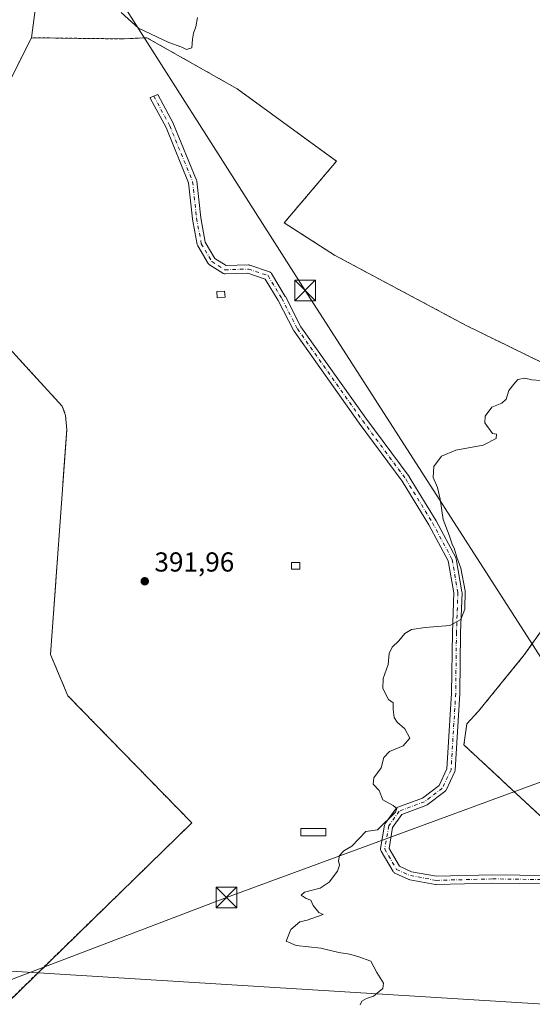
# Model space of a CAD drawing. Units: metres. Extents: x 608520 to 612017, y 4659871 to 4662238.
# Drawn here: x 610365 to 610552, y 4661580 to 4661939 of the extents above; entities that cross this region are included whole.
import ezdxf

# ---------------------------------------------------------------- set-up
doc = ezdxf.new("R2010")
doc.units = ezdxf.units.M
doc.header["$MEASUREMENT"] = 0
for name, pattern in [('DGN Style 2', [1.6480167562047852, 0.988810053722871, -0.6592067024819142]), ('DGN Style 3', [2.307223458686699, 1.648016756204785, -0.6592067024819142]), ('DGN Style 4', [2.6384748266838614, 1.318413404963828, -0.6592067024819142, 0.001648016756204785, -0.6592067024819142])]:
    doc.linetypes.add(name, pattern=pattern)
for name, color, linetype, lineweight in [('Alambrada', 7, 'DGN Style 2', 0), ('Arbolado forestal CxS', 92, 'Continuous', 0), ('Camino Cxs', 7, 'Continuous', 0), ('Camino eje', 30, 'DGN Style 4', 13), ('Comarca CxS', 21, 'Continuous', 0), ('Comunidad Autónoma CxS', 142, 'Continuous', 0), ('Cultivos herbáceos CxS', 92, 'Continuous', 0), ('Curva de nivel normal', 30, 'Continuous', 0), ('Edificación ligera Cxs', 1, 'Continuous', 0), ('Instalación de energía eléctrica Cxs', 135, 'Continuous', 0), ('Municipio CxS', 4, 'Continuous', 0), ('Núcleo urbano CxS', 7, 'Continuous', 0), ('Provincia CxS', 1, 'Continuous', 0), ('Punto de cota en terreno', 7, 'Continuous', 0), ('Rótulo de punto de cota en terreno', 7, 'Continuous', 0), ('Talud superficial', 30, 'DGN Style 3', 0), ('Tendido', 6, 'Continuous', 0), ('Torre de tendido puntual', 7, 'Continuous', 0)]:
    doc.layers.add(name, color=color, linetype=linetype, lineweight=lineweight)
doc.styles.add('Style-Arial', font='txt')

# ---------------------------------------------------------------- blocks, each defined once
blk = doc.blocks.new('*U9')
at = {"layer": 'Cultivos herbáceos CxS', "color": 92, "linetype": 'Continuous', "lineweight": 0}
for points in [[(610320.8690999999, 4661863.7323, 393.6010999999999), (610367.4358999999, 4661812.5089, 393.7271000000038), (610380.7708999999, 4661797.903899999, 393.3101000000024), (610382.0409000004, 4661794.517100001, 393.3640000000014), (610382.4643000001, 4661789.225500001, 393.5568000000058), (610376.5110999999, 4661707.3103, 392.9594999999972), (610382.8611000003, 4661692.2291, 392.3147999999928), (610428.1048999997, 4661645.794500001, 391.0164999999979), (610355.0799000004, 4661574.753699999, 392.1030000000028)], [(610554.9729000004, 4661648.678500001, 389.3637000000017), (610527.4562999997, 4661674.290300001, 389.7887999999948), (610528.5144999997, 4661681.910300001, 389.7648999999947), (610532.7478999998, 4661686.5669, 389.6882999999943), (610549.4694999997, 4661707.0987, 389.5341999999946), (610557.0894999999, 4661717.8937, 389.4584000000032)], [(610587.9929000001, 4661798.115499999, 389.5160000000033), (610528.3028999995, 4661827.3255, 390.8610999999946), (610480.2544999998, 4661852.9373, 392.0464999999967), (610461.8394999999, 4661864.7907, 392.415599999993), (610480.8894999997, 4661887.227299999, 392.9830999999977), (610444.6942999996, 4661913.685699999, 394.1417999999976), (610411.6743000001, 4661932.3125, 395.0482000000048), (610402.5727000004, 4661931.8891, 393.9340999999986), (610369.5525000002, 4661932.3125, 392.9723999999987), (610377.1164999995, 4661989.7459, 391.6166999999987), (610386.4839000005, 4662007.318700001, 392.1138999999966), (610411.0727000004, 4662026.062100001, 391.7991000000038), (610455.5672000004, 4662042.4637, 391.6812999999966), (610500.0597000001, 4662063.551100001, 390.7158999999957), (610508.2562999995, 4662076.436899999, 390.7231999999931), (610535.1873000005, 4662086.9805, 389.9281000000047), (610562.1171000004, 4662097.523700001, 389.7219999999944)]]:
    blk.add_polyline3d(points, dxfattribs=at)
blk = doc.blocks.new('5PATER')
at = {"layer": 'Punto de cota en terreno', "linetype": 'Continuous', "lineweight": 0}
h = blk.add_hatch(color=51, dxfattribs=at)
edge = h.paths.add_edge_path()
edge.add_ellipse((0, 0), major_axis=(-0.1095731443231308, -0.1110710700762829), ratio=0.9994222409660322, start_angle=0, end_angle=360)
blk = doc.blocks.new('5TTEND')
at = {"layer": 'Talud superficial', "color": 7, "linetype": 'Continuous', "lineweight": 0}
for p, q in [((-0.375, 0.3754), (0.375, -0.3746)), ((0.3720000000000001, 0.3784000000000001), (-0.3720000000000001, -0.3776))]:
    blk.add_line(p, q, dxfattribs=at)
at = {"layer": 'Talud superficial', "color": 7, "linetype": 'Continuous', "lineweight": 0, "flags": 128}
blk.add_lwpolyline([(-0.375, -0.3746), (0.375, -0.3746), (0.375, 0.3754), (-0.375, 0.3754), (-0.3720000000000001, -0.3776)], dxfattribs=at)

msp = doc.modelspace()

# ---------------------------------------------------------------- linework, layer by layer
at = {"layer": 'Alambrada', "color": 7, "linetype": 'DGN Style 2', "lineweight": 0}
for points in [[(610587.9929000001, 4661798.115499999, 389.4897999999957), (610528.3028999995, 4661827.3255, 390.8598000000056), (610480.2544999998, 4661852.9373, 392.0298000000039), (610461.8394999999, 4661864.7907, 392.4470000000001), (610480.8894999997, 4661887.227299999, 392.8963999999978), (610444.6942999996, 4661913.685699999, 394.0301999999938), (610411.6743000001, 4661932.3125, 394.9394000000029), (610402.5727000004, 4661931.8891, 393.9628999999986), (610369.5525000002, 4661932.3125, 393.2231999999931), (610362.5674999999, 4661918.342300001, 393.301999999996), (610351.7725000001, 4661894.635700001, 393.8156000000017), (610341.4008999999, 4661880.2423, 393.7764000000025), (610331.4524999997, 4661871.140699999, 393.9449000000022), (610320.8690999999, 4661863.7323, 393.8463000000047), (610367.4358999999, 4661812.5089, 393.776199999993), (610380.7708999999, 4661797.903899999, 393.2323000000033), (610382.0409000004, 4661794.517100001, 393.2630999999965), (610382.4643000001, 4661789.225500001, 393.3819999999978), (610376.5110999999, 4661707.3103, 392.837400000004), (610382.8611000003, 4661692.2291, 392.277900000001), (610428.1048999997, 4661645.794500001, 390.9977000000072), (610355.0799000004, 4661574.753699999, 392.0671000000002)], [(610554.9729000004, 4661648.678500001, 389.3543000000063), (610527.4562999997, 4661674.290300001, 389.7382999999973), (610528.5144999997, 4661681.910300001, 389.7045000000071), (610532.7478999998, 4661686.5669, 389.6110000000044), (610549.4694999997, 4661707.0987, 389.5026000000071), (610557.0894999999, 4661717.8937, 389.4477999999945)]]:
    msp.add_polyline3d(points, dxfattribs=at)
at = {"layer": 'Arbolado forestal CxS', "color": 92, "linetype": 'Continuous', "lineweight": 0}
for points in [[(610594.9024999999, 4662144.384099999, 387.6447999999946), (610580.8515999997, 4662116.267700001, 389.3692000000011), (610562.1171000004, 4662097.523700001, 389.7219999999944), (610535.1873000005, 4662086.9805, 389.9281000000047), (610508.2562999995, 4662076.436899999, 390.7231999999931), (610500.0597000001, 4662063.551100001, 390.7158999999957), (610455.5672000004, 4662042.4637, 391.6812999999966), (610411.0727000004, 4662026.062100001, 391.7991000000038), (610386.4839000005, 4662007.318700001, 392.1138999999966), (610377.1164999995, 4661989.7459, 391.6166999999987), (610369.5525000002, 4661932.3125, 392.9723999999987)], [(610377.1164999995, 4661989.7459, 391.6166999999987), (610369.5525000002, 4661932.3125, 392.9723999999987), (610362.5674999999, 4661918.342300001, 392.8775000000023)], [(610369.5525000002, 4661932.3125, 392.9723999999987), (610362.5674999999, 4661918.342300001, 392.8775000000023), (610351.7725000001, 4661894.635700001, 393.3932999999961), (610341.4008999999, 4661880.2423, 393.475099999996), (610331.4524999997, 4661871.140699999, 393.4899000000005), (610320.8690999999, 4661863.7323, 393.6010999999999)]]:
    msp.add_polyline3d(points, dxfattribs=at)
at = {"layer": 'Camino Cxs', "color": 7, "linetype": 'Continuous', "lineweight": 0}
msp.add_polyline3d([(610567.4187000003, 4661623.494899999, 389.9017000000022), (610537.9515000005, 4661623.8913, 390.129700000005), (610517.3049, 4661623.362299999, 390.1998000000021), (610517.0395000001, 4661623.3861, 390.2084999999934), (610507.6419000002, 4661625.106699999, 390.0176999999967), (610507.3991, 4661625.172700001, 390.0011999999988), (610507.2994999997, 4661625.212900001, 389.9992000000057), (610502.2725000001, 4661627.4619, 389.8525999999983), (610502.1349, 4661627.532099999, 389.8496000000014), (610501.9209000003, 4661627.6821, 389.8478999999934), (610501.7358999997, 4661627.866900001, 389.8460000000051), (610501.5926999999, 4661628.069499999, 389.8441000000021), (610497.2237, 4661635.483700001, 389.9033999999957), (610497.1098999997, 4661635.726500001, 389.9052999999985), (610497.0421000002, 4661635.978900001, 389.9073000000063), (610497.0192999998, 4661636.239499999, 389.9094000000041), (610497.0411, 4661636.4935, 389.9116000000067), (610498.4968999998, 4661644.963500001, 390.0173999999971), (610498.5651000004, 4661645.2191, 390.0200999999943), (610498.6754999999, 4661645.4561, 390.0212999999931), (610498.7499000002, 4661645.5723, 390.0212999999931), (610502.5865000002, 4661650.996300001, 390.0038999999961), (610502.6618999997, 4661651.0943, 390.0037000000011), (610502.8469000002, 4661651.279100001, 390.0022999999928), (610503.0610999997, 4661651.429099999, 389.9995999999956), (610503.2887000004, 4661651.5363, 389.9959999999992), (610512.3431000002, 4661654.899300001, 389.7912000000069), (610518.3542999999, 4661659.438300001, 389.7122999999993), (610521.2493000003, 4661665.590299999, 389.866399999999), (610522.9490999999, 4661693.1801, 389.7948000000033), (610523.2133, 4661715.2357, 390.0127000000066), (610523.7377000004, 4661729.7981, 390.1024999999936), (610521.6898999996, 4661741.444900001, 390.1811000000016), (610514.6794999996, 4661754.556700001, 390.2758999999933), (610504.9469, 4661770.470899999, 390.4498000000021), (610489.2352999998, 4661791.7279, 390.8380999999936), (610465.4146999996, 4661825.208900001, 392.1603000000032), (610465.3378999997, 4661825.328299999, 392.1640000000043), (610465.3016999997, 4661825.394900001, 392.1659000000073), (610459.6370999999, 4661836.460899999, 392.4869000000036), (610454.9225000005, 4661844.277100001, 392.3462), (610448.5566999996, 4661846.3991, 392.4140000000043), (610440.2247000001, 4661846.142700001, 392.6288000000059), (610440.1787, 4661846.141899999, 392.6301999999997), (610439.9181000004, 4661846.1647, 392.6368999999977), (610439.6655000001, 4661846.2325, 392.6410000000033), (610439.4287, 4661846.342900001, 392.6420999999973), (610439.3711000001, 4661846.377900001, 392.6420000000071), (610434.6085000001, 4661849.420700001, 392.6861999999965), (610434.4518999998, 4661849.535700001, 392.6900000000023), (610434.2670999998, 4661849.7205, 392.6937999999937), (610434.1253000004, 4661849.920700001, 392.6959999999963), (610430.2846999997, 4661856.4101, 393.0259999999981), (610430.1700999998, 4661856.653899999, 393.0541999999987), (610430.1048999997, 4661856.893100001, 393.0761000000057), (610428.3838999998, 4661866.160300001, 392.9802999999956), (610428.3687000005, 4661866.265100001, 392.9817000000039), (610426.9363000002, 4661879.4165, 393.3861000000034), (610418.7115000002, 4661899.521500001, 393.7045000000071), (610412.9276999999, 4661910.3005, 393.6152000000002), (610412.8399, 4661910.4967, 393.6100000000006), (610414.2493000003, 4661911.0099, 393.7664999999979), (610415.6486999998, 4661911.5745, 393.9587999999931), (610421.3919000002, 4661900.871099999, 393.7550000000047), (610421.4584999997, 4661900.729900001, 393.7544000000053), (610429.7928999999, 4661880.356899999, 393.2747999999993), (610429.8141000001, 4661880.301899999, 393.2725000000065), (610429.8819000004, 4661880.0493, 393.2627999999968), (610429.8958999999, 4661879.951300001, 393.2595000000001), (610431.3448999999, 4661866.6459, 392.8739999999962), (610433.0059000002, 4661857.702299999, 392.6984999999986), (610436.5248999996, 4661851.756300001, 392.5687000000034), (610440.5957000004, 4661849.1555, 392.5056999999942), (610448.7314999999, 4661849.405900001, 392.3479999999981), (610448.7774999999, 4661849.406500001, 392.347299999994), (610449.0380999995, 4661849.3837, 392.3444000000018), (610449.2518999996, 4661849.329500001, 392.3429000000033), (610456.4342999998, 4661846.934900001, 392.3136999999988), (610456.6712999997, 4661846.824300001, 392.3129000000045), (610456.8855, 4661846.6743, 392.3127999999998), (610457.0705000004, 4661846.489499999, 392.3132000000041), (610457.2056999998, 4661846.300100001, 392.3141000000033), (610462.2401000002, 4661837.953299999, 392.3114999999962), (610462.2836999996, 4661837.874500001, 392.3098000000027), (610467.9225000005, 4661826.859099999, 392.1294999999955), (610491.6639, 4661793.4891, 390.7981), (610507.3985000001, 4661772.201099999, 390.5372000000062), (610507.4719000002, 4661772.0921, 390.534799999994), (610517.2808999997, 4661756.052300001, 390.3003999999929), (610524.4484999999, 4661742.6479, 390.1714999999967), (610524.5351, 4661742.453700001, 390.1766999999964), (610524.6029000003, 4661742.2009, 390.1782999999996), (610526.7197000004, 4661730.161900001, 390.0488000000041), (610526.7423, 4661729.902100001, 390.0488000000041), (610526.2128999997, 4661715.181700001, 389.9464000000008), (610525.9484999999, 4661693.107100001, 389.7685000000056), (610525.9457, 4661693.0327, 389.7681000000011), (610524.2259000001, 4661665.119100001, 389.7057000000059), (610524.2059000004, 4661664.9509, 389.7032000000036), (610524.1382999998, 4661664.6983, 389.7002999999968), (610524.0861000001, 4661664.572699999, 389.6992000000027), (610520.9111000003, 4661657.8259, 389.6998000000021), (610520.8529000003, 4661657.714500001, 389.6999999999971), (610520.7028999999, 4661657.500299999, 389.700800000006), (610520.5179000003, 4661657.315500001, 389.6999999999971), (610520.4577000003, 4661657.2675, 389.6999999999971), (610513.9753000002, 4661652.3727, 389.7770000000019), (610513.8214999996, 4661652.2707, 389.7773000000016), (610513.5937000001, 4661652.1635, 389.7786999999953), (610504.7679000003, 4661648.885500001, 389.9210000000021), (610501.3953, 4661644.1173, 389.9253000000026), (610500.0909000002, 4661636.5273, 389.885500000004), (610503.9342999998, 4661630.004899999, 389.8135000000038), (610508.3598999997, 4661628.0251, 390.0038999999961), (610517.4219000004, 4661626.365900001, 390.633799999996), (610537.9524999997, 4661626.8915, 390.5191999999952), (610567.4682999998, 4661626.4945, 390.2375999999931)], dxfattribs=at)
msp.add_polyline3d([(610567.4187000003, 4661623.494899999, 389.9017000000022), (610537.9515000005, 4661623.8913, 390.129700000005), (610517.3049, 4661623.362299999, 390.1998000000021), (610517.0395000001, 4661623.3861, 390.2084999999934), (610507.6419000002, 4661625.106699999, 390.0176999999967), (610507.3991, 4661625.172700001, 390.0011999999988), (610507.2994999997, 4661625.212900001, 389.9992000000057), (610502.2725000001, 4661627.4619, 389.8525999999983), (610502.1349, 4661627.532099999, 389.8496000000014), (610501.9209000003, 4661627.6821, 389.8478999999934), (610501.7358999997, 4661627.866900001, 389.8460000000051), (610501.5926999999, 4661628.069499999, 389.8441000000021), (610497.2237, 4661635.483700001, 389.9033999999957), (610497.1098999997, 4661635.726500001, 389.9052999999985), (610497.0421000002, 4661635.978900001, 389.9073000000063), (610497.0192999998, 4661636.239499999, 389.9094000000041), (610497.0411, 4661636.4935, 389.9116000000067), (610498.4968999998, 4661644.963500001, 390.0173999999971), (610498.5651000004, 4661645.2191, 390.0200999999943), (610498.6754999999, 4661645.4561, 390.0212999999931), (610498.7499000002, 4661645.5723, 390.0212999999931), (610502.5865000002, 4661650.996300001, 390.0038999999961), (610502.6618999997, 4661651.0943, 390.0037000000011), (610502.8469000002, 4661651.279100001, 390.0022999999928), (610503.0610999997, 4661651.429099999, 389.9995999999956), (610503.2887000004, 4661651.5363, 389.9959999999992), (610512.3431000002, 4661654.899300001, 389.7912000000069), (610518.3542999999, 4661659.438300001, 389.7122999999993), (610521.2493000003, 4661665.590299999, 389.866399999999), (610522.9490999999, 4661693.1801, 389.7948000000033), (610523.2133, 4661715.2357, 390.0127000000066), (610523.7377000004, 4661729.7981, 390.1024999999936), (610521.6898999996, 4661741.444900001, 390.1811000000016), (610514.6794999996, 4661754.556700001, 390.2758999999933), (610504.9469, 4661770.470899999, 390.4498000000021), (610489.2352999998, 4661791.7279, 390.8380999999936), (610465.4146999996, 4661825.208900001, 392.1603000000032), (610465.3378999997, 4661825.328299999, 392.1640000000043), (610465.3016999997, 4661825.394900001, 392.1659000000073), (610459.6370999999, 4661836.460899999, 392.4869000000036), (610454.9225000005, 4661844.277100001, 392.3462), (610448.5566999996, 4661846.3991, 392.4140000000043), (610440.2247000001, 4661846.142700001, 392.6288000000059), (610440.1787, 4661846.141899999, 392.6301999999997), (610439.9181000004, 4661846.1647, 392.6368999999977), (610439.6655000001, 4661846.2325, 392.6410000000033), (610439.4287, 4661846.342900001, 392.6420999999973), (610439.3711000001, 4661846.377900001, 392.6420000000071), (610434.6085000001, 4661849.420700001, 392.6861999999965), (610434.4518999998, 4661849.535700001, 392.6900000000023), (610434.2670999998, 4661849.7205, 392.6937999999937), (610434.1253000004, 4661849.920700001, 392.6959999999963), (610430.2846999997, 4661856.4101, 393.0259999999981), (610430.1700999998, 4661856.653899999, 393.0541999999987), (610430.1048999997, 4661856.893100001, 393.0761000000057), (610428.3838999998, 4661866.160300001, 392.9802999999956), (610428.3687000005, 4661866.265100001, 392.9817000000039), (610426.9363000002, 4661879.4165, 393.3861000000034), (610418.7115000002, 4661899.521500001, 393.7045000000071), (610412.9276999999, 4661910.3005, 393.6152000000002), (610412.8399, 4661910.4967, 393.6100000000006), (610414.2493000003, 4661911.0099, 393.7664999999979), (610415.6486999998, 4661911.5745, 393.9587999999931), (610421.3919000002, 4661900.871099999, 393.7550000000047), (610421.4584999997, 4661900.729900001, 393.7544000000053), (610429.7928999999, 4661880.356899999, 393.2747999999993), (610429.8141000001, 4661880.301899999, 393.2725000000065), (610429.8819000004, 4661880.0493, 393.2627999999968), (610429.8958999999, 4661879.951300001, 393.2595000000001), (610431.3448999999, 4661866.6459, 392.8739999999962), (610433.0059000002, 4661857.702299999, 392.6984999999986), (610436.5248999996, 4661851.756300001, 392.5687000000034), (610440.5957000004, 4661849.1555, 392.5056999999942), (610448.7314999999, 4661849.405900001, 392.3479999999981), (610448.7774999999, 4661849.406500001, 392.347299999994), (610449.0380999995, 4661849.3837, 392.3444000000018), (610449.2518999996, 4661849.329500001, 392.3429000000033), (610456.4342999998, 4661846.934900001, 392.3136999999988), (610456.6712999997, 4661846.824300001, 392.3129000000045), (610456.8855, 4661846.6743, 392.3127999999998), (610457.0705000004, 4661846.489499999, 392.3132000000041), (610457.2056999998, 4661846.300100001, 392.3141000000033), (610462.2401000002, 4661837.953299999, 392.3114999999962), (610462.2836999996, 4661837.874500001, 392.3098000000027), (610467.9225000005, 4661826.859099999, 392.1294999999955), (610491.6639, 4661793.4891, 390.7981), (610507.3985000001, 4661772.201099999, 390.5372000000062), (610507.4719000002, 4661772.0921, 390.534799999994), (610517.2808999997, 4661756.052300001, 390.3003999999929), (610524.4484999999, 4661742.6479, 390.1714999999967), (610524.5351, 4661742.453700001, 390.1766999999964), (610524.6029000003, 4661742.2009, 390.1782999999996), (610526.7197000004, 4661730.161900001, 390.0488000000041), (610526.7423, 4661729.902100001, 390.0488000000041), (610526.2128999997, 4661715.181700001, 389.9464000000008), (610525.9484999999, 4661693.107100001, 389.7685000000056), (610525.9457, 4661693.0327, 389.7681000000011), (610524.2259000001, 4661665.119100001, 389.7057000000059), (610524.2059000004, 4661664.9509, 389.7032000000036), (610524.1382999998, 4661664.6983, 389.7002999999968), (610524.0861000001, 4661664.572699999, 389.6992000000027), (610520.9111000003, 4661657.8259, 389.6998000000021), (610520.8529000003, 4661657.714500001, 389.6999999999971), (610520.7028999999, 4661657.500299999, 389.700800000006), (610520.5179000003, 4661657.315500001, 389.6999999999971), (610520.4577000003, 4661657.2675, 389.6999999999971), (610513.9753000002, 4661652.3727, 389.7770000000019), (610513.8214999996, 4661652.2707, 389.7773000000016), (610513.5937000001, 4661652.1635, 389.7786999999953), (610504.7679000003, 4661648.885500001, 389.9210000000021), (610501.3953, 4661644.1173, 389.9253000000026), (610500.0909000002, 4661636.5273, 389.885500000004), (610503.9342999998, 4661630.004899999, 389.8135000000038), (610508.3598999997, 4661628.0251, 390.0038999999961), (610517.4219000004, 4661626.365900001, 390.633799999996), (610537.9524999997, 4661626.8915, 390.5191999999952), (610567.4682999998, 4661626.4945, 390.2375999999931)], dxfattribs=at)
at = {"layer": 'Camino eje', "color": 30, "linetype": 'DGN Style 4', "lineweight": 13}
msp.add_polyline3d([(610414.2493000003, 4661911.0099, 393.7664999999979), (610420.0702999998, 4661900.161900001, 393.7244000000064), (610428.4046999998, 4661879.788899999, 393.3035999999993), (610429.8598999997, 4661866.4275, 392.9263999999966), (610431.5796999997, 4661857.1669, 392.8628000000026), (610435.4161, 4661850.684699999, 392.6346999999951), (610440.1787, 4661847.641899999, 392.5565999999963), (610448.7774999999, 4661847.906500001, 392.3825999999972), (610455.9212999997, 4661845.5253, 392.3298999999971), (610460.9484999999, 4661837.1909, 392.402900000001), (610466.6370999999, 4661826.078299999, 392.1487999999954), (610490.4495000001, 4661792.6085, 390.8227000000043), (610506.1923000002, 4661771.3095, 390.4870999999985), (610515.9819, 4661755.302300001, 390.2810999999929), (610523.1256999997, 4661741.9407, 390.1554999999935), (610525.2423, 4661729.902100001, 390.0757000000012), (610524.7131000003, 4661715.217700001, 389.9796999999962), (610524.4484999999, 4661693.1251, 389.7817000000068), (610522.7287, 4661665.2115, 389.7433000000019), (610519.5537, 4661658.464500001, 389.7072999999946), (610513.0714999996, 4661653.569700001, 389.7823000000063), (610503.8110999997, 4661650.130100001, 389.9618999999948), (610499.9744999995, 4661644.7061, 389.9731999999931), (610498.5192999998, 4661636.239499999, 389.8987000000052), (610502.8849, 4661628.8311, 389.8322000000044), (610507.9121000003, 4661626.5821, 389.9845999999961), (610517.3049, 4661624.862299999, 390.4161000000022), (610537.9423000002, 4661625.3915, 390.3245000000024), (610567.4435000002, 4661624.994700001, 390.0696000000025)], dxfattribs=at)
at = {"layer": 'Comarca CxS', "color": 21, "linetype": 'Continuous', "lineweight": 0}
msp.add_3dface([(612002.2800008253, 4659924.799983412), (608555.9400008024, 4659870.999983411), (608520.430000802, 4662184.099983386), (611965.6600008263, 4662237.879983387)], dxfattribs=at)
at = {"layer": 'Comunidad Autónoma CxS', "color": 142, "linetype": 'Continuous', "lineweight": 0}
msp.add_3dface([(612002.2800008253, 4659924.799983412), (608555.9400008024, 4659870.999983411), (608520.430000802, 4662184.099983386), (611965.6600008263, 4662237.879983387)], dxfattribs=at)
at = {"layer": 'Cultivos herbáceos CxS', "color": 92, "linetype": 'Continuous', "lineweight": 0}
for points in [[(610594.9024999999, 4662144.384099999, 387.6447999999946), (610580.8515999997, 4662116.267700001, 389.3692000000011), (610562.1171000004, 4662097.523700001, 389.7219999999944), (610535.1873000005, 4662086.9805, 389.9281000000047), (610508.2562999995, 4662076.436899999, 390.7231999999931), (610500.0597000001, 4662063.551100001, 390.7158999999957), (610455.5672000004, 4662042.4637, 391.6812999999966), (610411.0727000004, 4662026.062100001, 391.7991000000038), (610386.4839000005, 4662007.318700001, 392.1138999999966), (610377.1164999995, 4661989.7459, 391.6166999999987), (610369.5525000002, 4661932.3125, 392.9723999999987)], [(610587.9929000001, 4661798.115499999, 389.5160000000033), (610528.3028999995, 4661827.3255, 390.8610999999946), (610480.2544999998, 4661852.9373, 392.0464999999967), (610461.8394999999, 4661864.7907, 392.415599999993), (610480.8894999997, 4661887.227299999, 392.9830999999977), (610444.6942999996, 4661913.685699999, 394.1417999999976), (610411.6743000001, 4661932.3125, 395.0482000000048), (610402.5727000004, 4661931.8891, 393.9340999999986), (610369.5525000002, 4661932.3125, 392.9723999999987)], [(610320.8690999999, 4661863.7323, 393.6010999999999), (610367.4358999999, 4661812.5089, 393.7271000000038), (610380.7708999999, 4661797.903899999, 393.3101000000024), (610382.0409000004, 4661794.517100001, 393.3640000000014), (610382.4643000001, 4661789.225500001, 393.5568000000058), (610376.5110999999, 4661707.3103, 392.9594999999972), (610382.8611000003, 4661692.2291, 392.3147999999928), (610428.1048999997, 4661645.794500001, 391.0164999999979), (610355.0799000004, 4661574.753699999, 392.1030000000028)], [(610554.9729000004, 4661648.678500001, 389.3637000000017), (610527.4562999997, 4661674.290300001, 389.7887999999948), (610528.5144999997, 4661681.910300001, 389.7648999999947), (610532.7478999998, 4661686.5669, 389.6882999999943), (610549.4694999997, 4661707.0987, 389.5341999999946), (610557.0894999999, 4661717.8937, 389.4584000000032)]]:
    msp.add_polyline3d(points, dxfattribs=at)
at = {"layer": 'Curva de nivel normal', "color": 30, "linetype": 'Continuous', "lineweight": 0, "flags": 128}
for points, elevation in [([(610402.3200000003, 4661941.460100001), (610408.6399999997, 4661935.840100001), (610419.7400000002, 4661930.540100001), (610424.4900000002, 4661928.8301), (610426.1799999997, 4661928.050100001), (610428.1699999999, 4661928.630100001), (610428.3300000001, 4661931.770099999), (610428.6600000003, 4661933.970100001), (610429.5899999999, 4661936.2601), (610430.2400000002, 4661939.7501)], 395), ([(610489.54, 4661579.390100001), (610490.1299999999, 4661580.7301), (610491.9199999999, 4661581.780099999), (610494.3799999999, 4661582.640100001), (610497.8899999997, 4661585.440099999), (610498.1299999999, 4661587.380100001), (610495.5899999999, 4661591.220100001), (610493.4699999997, 4661595.350099999), (610488.6799999997, 4661597.040100001), (610485.6299999999, 4661597.870100001), (610481.7699999996, 4661598.5601), (610475.1500000004, 4661600.1501), (610466.2599999999, 4661601.100099999), (610462.5700000003, 4661602.690099999), (610464.2000000002, 4661606.870100001), (610467.5899999999, 4661609.7601), (610470.25, 4661610.370100001), (610476.1100000005, 4661612.450099999), (610474.4299999997, 4661613.140100001), (610472.3499999996, 4661615.7401), (610471.5899999999, 4661617.640100001), (610469.8600000005, 4661618.2501), (610468.0300000003, 4661619.5001), (610469.2000000002, 4661620.600099999), (610474.9199999999, 4661621.9801), (610478.25, 4661624.1601), (610481.3200000003, 4661628.2401), (610482.0700000003, 4661630.360099999), (610481.5999999996, 4661632.020099999), (610482.0800000001, 4661633.960100001), (610483.6200000001, 4661635.630100001), (610486.5099999999, 4661637.380100001), (610491.5899999999, 4661642.6501), (610495.9199999999, 4661643.3301), (610502.4199999999, 4661649.7601), (610502.9100000003, 4661651.050100001), (610501.5899999999, 4661652.1501), (610497.8700000001, 4661654.290100001), (610496.5599999996, 4661657.630100001), (610494.2699999996, 4661659.960100001), (610494.54, 4661662.290100001), (610497.25, 4661665.960100001), (610498.1799999997, 4661669.630100001), (610500.3099999996, 4661671.9301), (610505.2800000003, 4661673.940099999), (610507.6399999997, 4661676.7301), (610505.8099999996, 4661680.170100001), (610503.0899999999, 4661682.540100001), (610501.9500000002, 4661684.3201), (610501.5599999996, 4661687.2601), (610501.5899999999, 4661689.630100001), (610499.8499999996, 4661690.890100001), (610497.7999999998, 4661694.920100001), (610497.9199999999, 4661698.530099999), (610499.7599999999, 4661703.630100001), (610500.1399999997, 4661707.630100001), (610501.2000000002, 4661709.960100001), (610503.7400000002, 4661712.200099999), (610505.9199999999, 4661714.9801), (610508.25, 4661716.360099999), (610513.25, 4661717.110099999), (610522.3399999999, 4661717.840100001), (610526.29, 4661720.0801), (610527.7400000002, 4661723.770099999), (610527.8899999997, 4661730.4901), (610526.2999999998, 4661738.7401), (610524.8300000001, 4661742.8201), (610524.04, 4661745.7501), (610523.1799999997, 4661747.550100001), (610522.0199999996, 4661750.8101), (610519.8200000003, 4661756.5101), (610518.79, 4661763.9101), (610517.8200000003, 4661768.190099999), (610516.1799999997, 4661771.870100001), (610516.4299999997, 4661775.920100001), (610519.2400000002, 4661779.620100001), (610524.4500000002, 4661781.880100001), (610534.4100000003, 4661783.6601), (610539.2400000002, 4661786.040100001), (610539.29, 4661787.6601), (610537.9100000003, 4661787.950099999), (610535.0499999998, 4661791.780099999), (610535.2400000002, 4661794.280099999), (610537.6699999999, 4661797.470100001), (610541.3200000003, 4661799.020099999), (610542.9000000004, 4661800.470100001), (610543.8399999999, 4661803.620100001), (610545.6500000004, 4661805.940099999), (610547.1299999999, 4661807.670100001), (610549.7199999997, 4661808.120100001), (610552.2400000002, 4661807.5101), (610555.5800000001, 4661807.300100001)], 390)]:
    msp.add_lwpolyline(points, dxfattribs=dict(at, elevation=elevation))
at = {"layer": 'Edificación ligera Cxs', "color": 1, "linetype": 'Continuous', "lineweight": 0}
for points in [[(610440.2500999998, 4661837.620100001, 394.0065999999933), (610437.4101, 4661837.420100001, 394.2750999999989), (610437.2500999998, 4661839.670100001, 393.6826000000001), (610440.0900999998, 4661839.870100001, 393.468200000003), (610440.2500999998, 4661837.620100001, 394.0065999999933)], [(610467.4901000002, 4661738.370100001, 392.4171999999962), (610464.4501, 4661738.370100001, 392.3856999999989), (610464.4501, 4661740.8101, 391.7581000000064), (610467.4901000002, 4661740.8101, 391.7924999999959), (610467.4901000002, 4661738.370100001, 392.4171999999962)], [(610477.0301000001, 4661641.140100001, 390.8390999999974), (610467.9001000002, 4661641.140100001, 390.9842000000062), (610467.9001000002, 4661643.780099999, 391.0592999999935), (610477.0301000001, 4661643.770099999, 390.9342999999935), (610477.0301000001, 4661641.140100001, 390.8390999999974)]]:
    msp.add_polyline3d(points, dxfattribs=at)
for points in [[(610440.2500999998, 4661837.620100001, 394.2750999999989), (610437.4101, 4661837.420100001, 394.2750999999989), (610437.2500999998, 4661839.670100001, 394.2750999999989), (610440.0900999998, 4661839.870100001, 394.2750999999989)], [(610467.4901000002, 4661738.370100001, 392.4171999999962), (610464.4501, 4661738.370100001, 392.4171999999962), (610464.4501, 4661740.8101, 392.4171999999962), (610467.4901000002, 4661740.8101, 392.4171999999962)], [(610477.0301000001, 4661641.140100001, 391.0592999999935), (610467.9001000002, 4661641.140100001, 391.0592999999935), (610467.9001000002, 4661643.780099999, 391.0592999999935), (610477.0301000001, 4661643.770099999, 391.0592999999935)]]:
    msp.add_3dface(points, dxfattribs=at)
at = {"layer": 'Instalación de energía eléctrica Cxs', "color": 135, "linetype": 'Continuous', "lineweight": 0}
for points in [[(610355.0799000004, 4661574.753699999, 392.0671000000002), (610428.1048999997, 4661645.794500001, 390.9977000000072), (610382.8611000003, 4661692.2291, 392.277900000001), (610376.5110999999, 4661707.3103, 392.837400000004), (610382.4643000001, 4661789.225500001, 393.3819999999978), (610382.0409000004, 4661794.517100001, 393.2630999999965), (610380.7708999999, 4661797.903899999, 393.2323000000033), (610367.4358999999, 4661812.5089, 393.776199999993), (610320.8690999999, 4661863.7323, 393.8463000000047), (610331.4524999997, 4661871.140699999, 393.9449000000022), (610341.4008999999, 4661880.2423, 393.7764000000025), (610351.7725000001, 4661894.635700001, 393.8156000000017), (610362.5674999999, 4661918.342300001, 393.301999999996), (610369.5525000002, 4661932.3125, 393.2231999999931), (610402.5727000004, 4661931.8891, 393.9628999999986), (610411.6743000001, 4661932.3125, 394.9394000000029)], [(610355.0798000004, 4661574.753699999, 392.0671000000002), (610428.1048999997, 4661645.794500001, 390.9977000000072), (610382.8611000003, 4661692.229, 392.277900000001), (610376.5110999999, 4661707.3103, 392.837400000004), (610382.4642000003, 4661789.225400001, 393.3819999999978), (610382.0409000004, 4661794.517100001, 393.2630999999965), (610380.7708999999, 4661797.9038, 393.2323000000033), (610367.4358000001, 4661812.5088, 393.776199999993), (610320.8690999999, 4661863.732200001, 393.8463000000047), (610331.4523999998, 4661871.1406, 393.9449000000022), (610341.4008, 4661880.2423, 393.7764000000025), (610351.7725000001, 4661894.635600001, 393.8156000000017), (610362.5674999999, 4661918.342300001, 393.301999999996), (610369.5525000002, 4661932.3124, 393.2231999999931), (610402.5725999996, 4661931.889000001, 393.9628999999986), (610411.6743000001, 4661932.3124, 394.9394000000029), (610444.6942999996, 4661913.685699999, 394.0301999999938), (610480.8893999998, 4661887.227299999, 392.8963999999978), (610461.8393999999, 4661864.7906, 392.4470000000001), (610480.2544, 4661852.937200001, 392.0298000000039), (610528.3027999997, 4661827.3255, 390.8598000000056), (610587.9929000001, 4661798.1154, 389.4897999999957)], [(610411.6743000001, 4661932.3125, 394.9394000000029), (610444.6942999996, 4661913.685699999, 394.0301999999938), (610480.8894999997, 4661887.227299999, 392.8963999999978), (610461.8394999999, 4661864.7907, 392.4470000000001), (610480.2544999998, 4661852.9373, 392.0298000000039), (610528.3028999995, 4661827.3255, 390.8598000000056), (610587.9929000001, 4661798.115499999, 389.4897999999957), (610574.0229000002, 4661778.430500001, 389.508600000001), (610564.4978999998, 4661739.0603, 389.2483999999968), (610563.0163000004, 4661731.863700001, 389.2670000000071), (610560.8997, 4661724.4553, 389.3491000000067), (610557.0894999999, 4661717.8937, 389.4477999999945), (610549.4694999997, 4661707.0987, 389.5026000000071), (610532.7478999998, 4661686.5669, 389.6110000000044), (610528.5144999997, 4661681.910300001, 389.7045000000071), (610527.4562999997, 4661674.290300001, 389.7382999999973), (610554.9729000004, 4661648.678500001, 389.3543000000063), (610565.3447000004, 4661641.058499999, 389.2427000000025), (610572.1179000001, 4661641.270099999, 389.1582999999956), (610589.6863000002, 4661646.138499999, 389.3252999999968), (610603.2330999998, 4661653.123500001, 388.8450000000012), (610627.1514999997, 4661613.3301, 389.2302000000054), (610648.9530999997, 4661574.383300001, 389.5384999999951)], [(610557.0894999999, 4661717.8936, 389.4477999999945), (610549.4694999997, 4661707.0986, 389.5026000000071), (610532.7478, 4661686.5669, 389.6110000000044), (610528.5144999997, 4661681.9102, 389.7045000000071), (610527.4561999999, 4661674.290200001, 389.7382999999973), (610554.9729000004, 4661648.678500001, 389.3543000000063)]]:
    msp.add_polyline3d(points, dxfattribs=at)
at = {"layer": 'Municipio CxS', "color": 4, "linetype": 'Continuous', "lineweight": 0}
msp.add_3dface([(612002.2800008253, 4659924.799983412), (608555.9400008024, 4659870.999983411), (608520.430000802, 4662184.099983386), (611965.6600008263, 4662237.879983387)], dxfattribs=at)
at = {"layer": 'Núcleo urbano CxS', "color": 7, "linetype": 'Continuous', "lineweight": 0}
for points in [[(610355.0799000004, 4661574.753699999, 392.1030000000028), (610428.1048999997, 4661645.794500001, 391.0164999999979), (610382.8611000003, 4661692.2291, 392.3147999999928), (610376.5110999999, 4661707.3103, 392.9594999999972), (610382.4643000001, 4661789.225500001, 393.5568000000058), (610382.0409000004, 4661794.517100001, 393.3640000000014), (610380.7708999999, 4661797.903899999, 393.3101000000024), (610367.4358999999, 4661812.5089, 393.7271000000038), (610320.8690999999, 4661863.7323, 393.6010999999999), (610331.4524999997, 4661871.140699999, 393.4899000000005), (610341.4008999999, 4661880.2423, 393.475099999996), (610351.7725000001, 4661894.635700001, 393.3932999999961), (610362.5674999999, 4661918.342300001, 392.8775000000023), (610369.5525000002, 4661932.3125, 392.9723999999987), (610402.5727000004, 4661931.8891, 393.9340999999986), (610411.6743000001, 4661932.3125, 395.0482000000048), (610444.6942999996, 4661913.685699999, 394.1417999999976), (610480.8894999997, 4661887.227299999, 392.9830999999977), (610461.8394999999, 4661864.7907, 392.415599999993), (610480.2544999998, 4661852.9373, 392.0464999999967), (610528.3028999995, 4661827.3255, 390.8610999999946), (610587.9929000001, 4661798.115499999, 389.5160000000033)], [(610369.5525000002, 4661932.3125, 392.9723999999987), (610362.5674999999, 4661918.342300001, 392.8775000000023), (610351.7725000001, 4661894.635700001, 393.3932999999961), (610341.4008999999, 4661880.2423, 393.475099999996), (610331.4524999997, 4661871.140699999, 393.4899000000005), (610320.8690999999, 4661863.7323, 393.6010999999999)], [(610587.9929000001, 4661798.115499999, 389.5160000000033), (610528.3028999995, 4661827.3255, 390.8610999999946), (610480.2544999998, 4661852.9373, 392.0464999999967), (610461.8394999999, 4661864.7907, 392.415599999993), (610480.8894999997, 4661887.227299999, 392.9830999999977), (610444.6942999996, 4661913.685699999, 394.1417999999976), (610411.6743000001, 4661932.3125, 395.0482000000048), (610402.5727000004, 4661931.8891, 393.9340999999986), (610369.5525000002, 4661932.3125, 392.9723999999987)], [(610320.8690999999, 4661863.7323, 393.6010999999999), (610367.4358999999, 4661812.5089, 393.7271000000038), (610380.7708999999, 4661797.903899999, 393.3101000000024), (610382.0409000004, 4661794.517100001, 393.3640000000014), (610382.4643000001, 4661789.225500001, 393.5568000000058), (610376.5110999999, 4661707.3103, 392.9594999999972), (610382.8611000003, 4661692.2291, 392.3147999999928), (610428.1048999997, 4661645.794500001, 391.0164999999979), (610355.0799000004, 4661574.753699999, 392.1030000000028)], [(610557.0894999999, 4661717.8937, 389.4584000000032), (610549.4694999997, 4661707.0987, 389.5341999999946), (610532.7478999998, 4661686.5669, 389.6882999999943), (610528.5144999997, 4661681.910300001, 389.7648999999947), (610527.4562999997, 4661674.290300001, 389.7887999999948), (610554.9729000004, 4661648.678500001, 389.3637000000017)], [(610554.9729000004, 4661648.678500001, 389.3637000000017), (610527.4562999997, 4661674.290300001, 389.7887999999948), (610528.5144999997, 4661681.910300001, 389.7648999999947), (610532.7478999998, 4661686.5669, 389.6882999999943), (610549.4694999997, 4661707.0987, 389.5341999999946), (610557.0894999999, 4661717.8937, 389.4584000000032)]]:
    msp.add_polyline3d(points, dxfattribs=at)
at = {"layer": 'Provincia CxS', "color": 1, "linetype": 'Continuous', "lineweight": 0}
msp.add_3dface([(612002.2800008253, 4659924.799983412), (608555.9400008024, 4659870.999983411), (608520.430000802, 4662184.099983386), (611965.6600008263, 4662237.879983387)], dxfattribs=at)
at = {"layer": 'Tendido', "color": 6, "linetype": 'Continuous', "lineweight": 0, "extrusion": (-0.3166814560875211, 0.8717846608249821, 0.3737704650190521), "elevation": 3870758.846132758, "flags": 128}
msp.add_lwpolyline([(-2165233.782582534, -1559401.739400488), (-2165363.952246433, -1559407.211404594), (-2165511.38059177, -1559408.748727889)], dxfattribs=at)
at = {"layer": 'Tendido', "color": 6, "linetype": 'Continuous', "lineweight": 0}
for points in [[(610217.2375999996, 4662210.587099999, 360.9085999999952), (610250.6299999999, 4662183.52, 366.9833999999973), (610386.0999999996, 4661971.039999999, 394.8748000000051), (610469.4600000001, 4661840.109999999, 393.2234000000026), (610579.1228999998, 4661669.466200001, 390.6070000000037)], [(610305.1508999999, 4661595.2676, 405.7451000000001), (610705.7686000001, 4661570.4002, 399.4777000000031), (611137.4837999997, 4661543.603900001, 407.1146000000008), (611340.3794, 4661530.854800001, 401.758600000001), (611823.4755999995, 4661456.969599999, 390.3169999999955), (611978.4079, 4661432.664999999, 357.3099999999977)]]:
    msp.add_polyline3d(points, dxfattribs=at)

# ---------------------------------------------------------------- block references
at = {"layer": 'Cultivos herbáceos CxS', "color": 92, "linetype": 'Continuous', "lineweight": 0}
msp.add_blockref('*U9', (0, 0), dxfattribs=at)
at = {"layer": 'Punto de cota en terreno', "color": 7, "linetype": 'Continuous', "lineweight": 0, "xscale": 10, "yscale": 10, "zscale": 10}
msp.add_blockref('5PATER', (610410.9299999997, 4661734, 391.9600000000065), dxfattribs=at)
at = {"layer": 'Torre de tendido puntual', "color": 7, "linetype": 'Continuous', "lineweight": 0, "xscale": 10, "yscale": 10, "zscale": 10}
for p in [(610469.4600000001, 4661840.109999999, 393.2234000000026), (610440.75, 4661618.59, 392.0329000000056)]:
    msp.add_blockref('5TTEND', p, dxfattribs=at)

# ---------------------------------------------------------------- texts
at = {"layer": 'Rótulo de punto de cota en terreno', "color": 7, "linetype": 'Continuous', "lineweight": 0, "style": 'Style-Arial'}
msp.add_text('391,96', height=7.000000000000002, dxfattribs=at).set_placement((610414.4578, 4661737.527799999))

doc.saveas('drawing.dxf')
